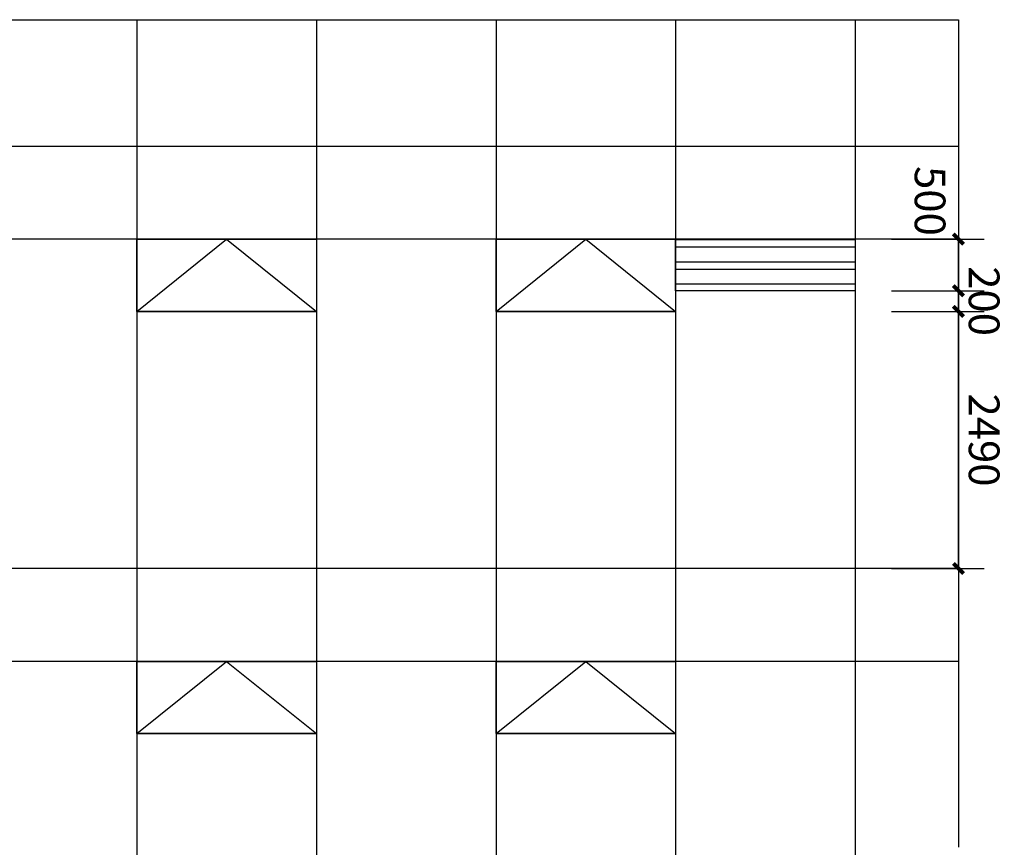
# Model space of a CAD drawing. Units: millimetres. Extents: x 24271 to 133036, y -654612 to 48087.
# Drawn here: x 90635 to 100174, y -642545 to -634529 of the extents above; entities that cross this region are included whole.
import ezdxf

# ---------------------------------------------------------------- set-up
doc = ezdxf.new("R2010")
doc.units = ezdxf.units.MM
doc.header["$LTSCALE"] = 1000
doc.header["$MEASUREMENT"] = 0
for name, color, linetype in [('PUB_DIM', 3, 'Continuous'), ('PUB_HATCH', 8, 'Continuous'), ('WINDOW', 4, 'Continuous')]:
    doc.layers.add(name, color=color, linetype=linetype)
for name, color, linetype, true_color in [('层线', 7, 'Continuous', 0xbf3fff), ('玻璃', 4, 'Continuous', 0x00ffff), ('玻璃划分', 5, 'Continuous', 0x0000ff), ('轴网投射', 7, 'Continuous', 0xff7fff)]:
    doc.layers.add(name, color=color, linetype=linetype, true_color=true_color)
doc.styles.add('_TCH_DIM_T3', font='SIMPLEX', dxfattribs={"width": 0.705882, "bigfont": 'GBCBIG'})
doc.dimstyles.new('_TCH_ARCH&&100', dxfattribs={"dimtxt": 297.5, "dimasz": 100, "dimexe": 250, "dimexo": 300, "dimgap": 100, "dimtad": 1, "dimdec": 0, "dimzin": 0, "dimdsep": 46, "dimtxsty": '_TCH_DIM_T3', "dimblk": 'ARCHTICK', "dimcen": 0.09, "dimclrt": 7, "dimazin": 2, "dimtfac": 1, "dimtdec": 0, "dimtix": 1, "dimtmove": 2, "dimatfit": 3, "dimfxl": 1, "dimtolj": 1, "dimtzin": 0, "dimarcsym": 0})

# ---------------------------------------------------------------- blocks, each defined once
blk = doc.blocks.new('_ArchTick')
at = {"color": 0, "linetype": 'ByBlock', "const_width": 0.4}
blk.add_lwpolyline([(-0.5, -0.5), (0.5, 0.5)], dxfattribs=at)
blk = doc.blocks.new('*D1262')
at = {"layer": 'Defpoints', "color": 0, "transparency": 16777216}
for p in [(98781.6, -636654.5), (99729.5, -636654.5), (98781.7, -637154.5)]:
    blk.add_point(p, dxfattribs=at)
at = {"layer": 'PUB_DIM', "color": 0, "lineweight": -2, "transparency": 16777216}
for p, q in [((99081.6, -636654.5), (99979.5, -636654.4)), ((99729.5, -637154.5), (99729.5, -636654.5)), ((99081.7, -637154.5), (99979.5, -637154.4))]:
    blk.add_line(p, q, dxfattribs=at)
at = {"layer": 'PUB_DIM', "color": 0, "lineweight": -2, "transparency": 16777216, "xscale": 100, "yscale": 100, "zscale": 100}
for p, rotation in [((99729.5, -636654.5), 90.00310392349515), ((99729.5, -637154.5), 270.0031039234951)]:
    blk.add_blockref('_ArchTick', p, dxfattribs=dict(at, rotation=rotation))
at = {"layer": 'PUB_DIM', "color": 7, "transparency": 16777216, "insert": (99454.4, -636284.5), "char_height": 297.5, "attachment_point": 5, "rotation": 270.0031, "style": '_TCH_DIM_T3'}
blk.add_mtext('\\A1;500', dxfattribs=at)
blk = doc.blocks.new('*D1263')
at = {"layer": 'Defpoints', "color": 0, "transparency": 16777216}
for p in [(98781.7, -637154.5), (99729.5, -637154.5), (98781.7, -637354.6)]:
    blk.add_point(p, dxfattribs=at)
at = {"layer": 'PUB_DIM', "color": 0, "lineweight": -2, "transparency": 16777216}
for p, q in [((99729.5, -637154.5), (99729.5, -637054.5)), ((99081.7, -637154.5), (99979.5, -637154.4)), ((99729.5, -637354.6), (99729.5, -637154.5)), ((99081.7, -637354.6), (99979.5, -637354.6)), ((99729.5, -637354.6), (99729.5, -637454.6))]:
    blk.add_line(p, q, dxfattribs=at)
at = {"layer": 'PUB_DIM', "color": 0, "lineweight": -2, "transparency": 16777216, "xscale": 100, "yscale": 100, "zscale": 100}
for p, rotation in [((99729.5, -637154.5), 270.0031039234948), ((99729.5, -637354.6), 90.00310392349483)]:
    blk.add_blockref('_ArchTick', p, dxfattribs=dict(at, rotation=rotation))
at = {"layer": 'PUB_DIM', "color": 7, "transparency": 16777216, "insert": (99978.2, -637254.5), "char_height": 297.5, "attachment_point": 5, "rotation": 270.0031, "style": '_TCH_DIM_T3'}
blk.add_mtext('\\A1;200', dxfattribs=at)
blk = doc.blocks.new('*D1264')
at = {"layer": 'Defpoints', "color": 0, "transparency": 16777216}
for p in [(98781.7, -637354.6), (99729.5, -637354.6), (98781.8, -639845)]:
    blk.add_point(p, dxfattribs=at)
at = {"layer": 'PUB_DIM', "color": 0, "lineweight": -2, "transparency": 16777216}
for p, q in [((99081.7, -637354.6), (99979.5, -637354.6)), ((99729.6, -639844.9), (99729.5, -637354.6)), ((99081.8, -639845), (99979.6, -639844.9))]:
    blk.add_line(p, q, dxfattribs=at)
at = {"layer": 'PUB_DIM', "color": 0, "lineweight": -2, "transparency": 16777216, "xscale": 100, "yscale": 100, "zscale": 100}
for p, rotation in [((99729.5, -637354.6), 90.00310392349526), ((99729.6, -639844.9), 270.0031039234952)]:
    blk.add_blockref('_ArchTick', p, dxfattribs=dict(at, rotation=rotation))
at = {"layer": 'PUB_DIM', "color": 7, "transparency": 16777216, "insert": (99978.3, -638599.8), "char_height": 297.5, "attachment_point": 5, "rotation": 270.0031, "style": '_TCH_DIM_T3'}
blk.add_mtext('\\A1;2490', dxfattribs=at)

msp = doc.modelspace()

# ---------------------------------------------------------------- hatches: boundary and pattern name
at = {"layer": 'PUB_HATCH'}
h = msp.add_hatch(dxfattribs=at)
h.set_pattern_fill('ANSI32', color=256, scale=45, angle=495)
h.set_pattern_definition([(180, (35240.38, -626872.02), (-3e-13, -214.3125), []), (180, (35168.94, -626800.58), (-3e-13, -214.3125), [])])
h.paths.add_polyline_path([(98729.6, -636654.6), (96988.5, -636654.6), (96988.5, -637154.6), (98729.6, -637154.6)])

# ---------------------------------------------------------------- linework, layer by layer
at = {"layer": 'WINDOW'}
for p, q in [((91769.6, -636654.6), (93509.6, -636654.6)), ((95249.6, -636654.6), (96989.6, -636654.6)), ((91769.6, -637354.6), (93509.6, -637354.6)), ((95249.6, -637354.6), (96989.6, -637354.6)), ((91769.6, -640744), (93509.6, -640744)), ((95249.6, -640744), (96989.6, -640744)), ((91769.6, -641444), (93509.6, -641444)), ((95249.6, -641444), (96989.6, -641444))]:
    msp.add_line(p, q, dxfattribs=at)
for points in [[(91769.6, -636654.6), (93509.6, -636654.6), (93509.6, -637354.6), (91769.6, -637354.6)], [(95249.6, -636654.6), (96989.6, -636654.6), (96989.6, -637354.6), (95249.6, -637354.6)], [(91769.6, -640744), (93509.6, -640744), (93509.6, -641444), (91769.6, -641444)], [(95249.6, -640744), (96989.6, -640744), (96989.6, -641444), (95249.6, -641444)]]:
    msp.add_lwpolyline(points, close=True, dxfattribs=at)
at = {"layer": 'WINDOW', "color": 7}
for points in [[(91769.6, -637354.6), (92639.6, -636654.6), (93509.6, -637354.6)], [(95249.6, -637354.6), (96119.6, -636654.6), (96989.6, -637354.6)], [(91769.6, -641444), (92639.6, -640744), (93509.6, -641444)], [(95249.6, -641444), (96119.6, -640744), (96989.6, -641444)]]:
    msp.add_lwpolyline(points, dxfattribs=at)
at = {"layer": 'WINDOW', "color": 4}
msp.add_lwpolyline([(96988.5, -636654.6), (98729.6, -636654.5), (98729.6, -637154.5), (96988.5, -637154.6)], close=True, dxfattribs=at)
at = {"layer": '层线'}
for points in [[(99729.6, -635755.6), (85904.6, -635755.6), (72079.6, -635755.6)], [(99729.6, -636654.6), (85904.6, -636654.6), (72079.6, -636654.6)], [(99729.6, -639845), (72854.6, -639845), (45979.6, -639845)], [(99729.6, -640744), (72854.6, -640744), (45979.6, -640744)]]:
    msp.add_open_spline(points, degree=2, dxfattribs=at)
at = {"layer": '玻璃'}
msp.add_open_spline([(72079.6, -634528.8), (72614, -634528.8), (73893.2, -634528.8), (75917.1, -634528.8), (77795.9, -634528.8), (79319.3, -634528.8), (80487.3, -634528.8), (81655.3, -634528.8), (83210.9, -634528.8), (85154.2, -634528.8), (87485.2, -634528.8), (89816.2, -634528.8), (91751.9, -634528.8), (93292.2, -634528.8), (94437.3, -634528.8), (95582.3, -634528.8), (96679.7, -634528.8), (97395.5, -634528.8), (99729.6, -634528.8)], degree=3, knots=[131213.560375, 131213.560375, 131213.560375, 131213.560375, 132816.930944, 135051.141608, 137285.352271, 138453.328165, 139621.304058, 140789.279952, 141957.255845, 144288.234905, 146619.213964, 148950.193024, 151281.172083, 152426.197773, 153571.223463, 154716.294388, 155861.365312, 156863.56048, 156863.56048, 156863.56048, 156863.56048], dxfattribs=at)
at = {"layer": '玻璃划分'}
for points in [[(91769.6, -634528.8), (91769.6, -639572.3), (91769.6, -644615.9), (91769.6, -649659.4)], [(95249.6, -634528.8), (95249.6, -638572.3), (95249.6, -642115.9), (95249.6, -646059.4)]]:
    msp.add_open_spline(points, degree=3, dxfattribs=at)
for points, knots in [([(93509.6, -634528.8), (93509.6, -637643.3), (93509.6, -641686.8), (93509.6, -646230.4), (93509.6, -646059.4)], [0, 0, 0, 0, 10843.526565, 12130.640801, 12130.640801, 12130.640801, 12130.640801]), ([(96989.6, -634528.8), (96989.6, -636404.5), (96989.6, -640326), (96989.6, -644604.9), (96989.6, -647160.4), (96989.6, -647823.9), (96989.6, -648588.5), (96989.6, -649200.8), (96989.6, -649659.4)], [0, 0, 0, 0, 5627.106679, 11764.391445, 12836.752366, 13293.718782, 13754.871568, 15130.640808, 15130.640808, 15130.640808, 15130.640808]), ([(98729.6, -634528.8), (98729.6, -637250.4), (98729.6, -640588.7), (98729.6, -644173.4), (98729.6, -645036.5), (98729.6, -645282.8)], [4089.362739, 4089.362739, 4089.362739, 4089.362739, 12254.115651, 14104.316607, 14843.394289, 14843.394289, 14843.394289, 14843.394289])]:
    msp.add_open_spline(points, degree=3, knots=knots, dxfattribs=at)
at = {"layer": '轴网投射'}
for points, knots in [([(98729.6, -634528.8), (98729.6, -634855.4), (98729.6, -635744.3), (98729.6, -636969.6), (98729.6, -638205.3), (98729.6, -639215.6), (98729.6, -640226), (98729.6, -641347.9), (98729.6, -642434.6), (98729.6, -643584.6), (98729.6, -644485.2), (98729.6, -645083.9), (98729.6, -645282.8)], [4089.362739, 4089.362739, 4089.362739, 4089.362739, 5069.144745, 6756.016706, 7765.401869, 8776.051624, 9787.166328, 10796.501625, 12141.613106, 13047.467505, 14246.528548, 14843.393835, 14843.393835, 14843.393835, 14843.393835]), ([(99729.6, -634528.8), (99729.6, -634776.6), (99729.6, -635828.2), (99729.6, -637361.6), (99729.6, -638902.3), (99729.6, -640146.3), (99729.6, -641059.7), (99729.6, -641717.9), (99729.6, -641869.3)], [4089.362996, 4089.362996, 4089.362996, 4089.362996, 4832.856017, 7244.049117, 8689.524573, 9455.172705, 10975.830475, 11429.852974, 11429.852974, 11429.852974, 11429.852974]), ([(99729.6, -641869.3), (99729.6, -641894.3), (99729.6, -641931.9), (99729.6, -641982), (99729.6, -642019.6), (99729.6, -642057.2), (99729.6, -642094.8), (99729.6, -642144.9), (99729.6, -642182.4), (99729.6, -642207.5)], [0, 0, 0, 0, 75.154676, 112.732946, 150.311856, 187.890945, 225.468573, 263.044693, 338.192754, 338.192754, 338.192754, 338.192754]), ([(99729.6, -642207.5), (99729.6, -642232.5), (99729.6, -642270), (99729.6, -642320), (99729.6, -642357.6), (99729.6, -642395.1), (99729.6, -642432.6), (99729.6, -642482.6), (99729.6, -642520.2), (99729.6, -642545.2)], [0, 0, 0, 0, 75.040785, 112.563589, 150.087829, 187.6122, 225.134866, 262.654745, 337.683797, 337.683797, 337.683797, 337.683797])]:
    msp.add_open_spline(points, degree=3, knots=knots, dxfattribs=at)

# ---------------------------------------------------------------- dimensions: what is measured, and where the dimension line sits
at = {"layer": 'PUB_DIM'}
dim = msp.add_linear_dim(base=(99729.5, -636654.5), p1=(98781.7, -637154.5), p2=(98781.6, -636654.5), angle=90.0031, dimstyle='_TCH_ARCH&&100', dxfattribs=at)
dim.commit()
dim.dimension.update_dxf_attribs({"geometry": '*D1262', "text_midpoint": (99454.4, -636284.5), "dimtype": 129})
for p1, p2, picture, middle in [((98781.7, -637354.6), (98781.7, -637154.5), '*D1263', (99978.2, -637254.5)), ((98781.8, -639845), (98781.7, -637354.6), '*D1264', (99978.3, -638599.8))]:
    dim = msp.add_aligned_dim(p1=p1, p2=p2, distance=-947.8, dimstyle='_TCH_ARCH&&100', dxfattribs=at)
    dim.commit()
    dim.dimension.update_dxf_attribs({"geometry": picture, "text_midpoint": middle})

doc.saveas('drawing.dxf')
